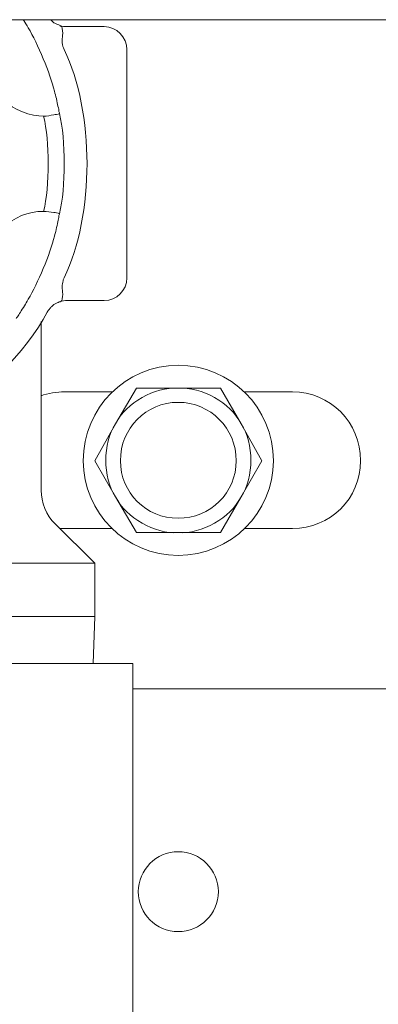
# Model space of a CAD drawing. Units: inches. Extents: x 1.7 to 27.9, y -17.7 to -4.4.
# Drawn here: x 8.3 to 8.4, y -11.8 to -11.6 of the extents above; entities that cross this region are included whole.
import ezdxf

# ---------------------------------------------------------------- set-up
doc = ezdxf.new("R2010")
doc.units = ezdxf.units.IN
doc.header["$MEASUREMENT"] = 0
doc.layers.add('Series 2 keylines', color=7, linetype='Continuous')

# ---------------------------------------------------------------- blocks, each defined once
blk = doc.blocks.new('block 1226')
at = {"layer": 'Series 2 keylines', "color": 7, "lineweight": 9, "true_color": 0xffffff}
blk.add_open_spline([(8.33638, -11.81482), (8.33638, -11.81), (8.33238, -11.80594), (8.32744, -11.80594), (8.32253, -11.80594), (8.31855, -11.81), (8.31855, -11.81482), (8.31855, -11.81975), (8.32253, -11.82371), (8.32744, -11.82371), (8.33238, -11.82371), (8.33638, -11.81975), (8.33638, -11.81482), (8.33638, -11.81482), (8.33638, -11.81482), (8.33638, -11.81482)], degree=3, knots=[0, 0, 0, 0, 1, 1, 1, 2, 2, 2, 3, 3, 3, 4, 4, 4, 5, 5, 5, 5], dxfattribs=at)
blk = doc.blocks.new('block 4015')
at = {"layer": 'Series 2 keylines', "color": 7, "lineweight": 9, "true_color": 0xffffff}
blk.add_open_spline([(8.34863, -11.71888), (8.34863, -11.70713), (8.33917, -11.69762), (8.32744, -11.69762), (8.31578, -11.69762), (8.3063, -11.70713), (8.3063, -11.71888), (8.3063, -11.73045), (8.31578, -11.73996), (8.32744, -11.73996), (8.33917, -11.73996), (8.34863, -11.73045), (8.34863, -11.71888), (8.34863, -11.71888), (8.34863, -11.71888), (8.34863, -11.71888)], degree=3, knots=[0, 0, 0, 0, 1, 1, 1, 2, 2, 2, 3, 3, 3, 4, 4, 4, 5, 5, 5, 5], dxfattribs=at)
blk = doc.blocks.new('block 4016')
at = {"layer": 'Series 2 keylines', "color": 7, "lineweight": 9, "true_color": 0xffffff}
blk.add_lwpolyline([(8.31814, -11.70272), (8.31347, -11.71065)], dxfattribs=at)
blk = doc.blocks.new('block 4017')
at = {"layer": 'Series 2 keylines', "color": 7, "lineweight": 9, "true_color": 0xffffff}
blk.add_open_spline([(8.32744, -11.70272), (8.32217, -11.70238), (8.31591, -11.70603), (8.31347, -11.71065)], degree=3, dxfattribs=at)
blk = doc.blocks.new('block 4018')
at = {"layer": 'Series 2 keylines', "color": 7, "lineweight": 9, "true_color": 0xffffff}
blk.add_lwpolyline([(8.32744, -11.70272), (8.31814, -11.70272)], dxfattribs=at)
blk = doc.blocks.new('block 4019')
at = {"layer": 'Series 2 keylines', "color": 7, "lineweight": 9, "true_color": 0xffffff}
blk.add_lwpolyline([(8.34148, -11.71065), (8.33683, -11.70272)], dxfattribs=at)
blk = doc.blocks.new('block 4020')
at = {"layer": 'Series 2 keylines', "color": 7, "lineweight": 9, "true_color": 0xffffff}
blk.add_lwpolyline([(8.33683, -11.70272), (8.32744, -11.70272)], dxfattribs=at)
blk = doc.blocks.new('block 4021')
at = {"layer": 'Series 2 keylines', "color": 7, "lineweight": 9, "true_color": 0xffffff}
blk.add_open_spline([(8.34148, -11.71065), (8.33901, -11.70603), (8.33273, -11.70238), (8.32744, -11.70272)], degree=3, dxfattribs=at)
blk = doc.blocks.new('block 4022')
at = {"layer": 'Series 2 keylines', "color": 7, "lineweight": 9, "true_color": 0xffffff}
blk.add_lwpolyline([(8.30884, -11.71888), (8.31347, -11.72691)], dxfattribs=at)
blk = doc.blocks.new('block 4023')
at = {"layer": 'Series 2 keylines', "color": 7, "lineweight": 9, "true_color": 0xffffff}
blk.add_open_spline([(8.31347, -11.71065), (8.31061, -11.71519), (8.31061, -11.72243), (8.31347, -11.72691)], degree=3, dxfattribs=at)
blk = doc.blocks.new('block 4024')
at = {"layer": 'Series 2 keylines', "color": 7, "lineweight": 9, "true_color": 0xffffff}
blk.add_lwpolyline([(8.31347, -11.71065), (8.30884, -11.71888)], dxfattribs=at)
blk = doc.blocks.new('block 4025')
at = {"layer": 'Series 2 keylines', "color": 7, "lineweight": 9, "true_color": 0xffffff}
blk.add_lwpolyline([(8.34148, -11.72691), (8.34609, -11.71888)], dxfattribs=at)
blk = doc.blocks.new('block 4026')
at = {"layer": 'Series 2 keylines', "color": 7, "lineweight": 9, "true_color": 0xffffff}
blk.add_lwpolyline([(8.34609, -11.71888), (8.34148, -11.71065)], dxfattribs=at)
blk = doc.blocks.new('block 4027')
at = {"layer": 'Series 2 keylines', "color": 7, "lineweight": 9, "true_color": 0xffffff}
blk.add_open_spline([(8.34148, -11.72691), (8.34434, -11.72243), (8.34434, -11.71519), (8.34148, -11.71065)], degree=3, dxfattribs=at)
blk = doc.blocks.new('block 4028')
at = {"layer": 'Series 2 keylines', "color": 7, "lineweight": 9, "true_color": 0xffffff}
blk.add_lwpolyline([(8.31814, -11.7349), (8.32744, -11.7349)], dxfattribs=at)
blk = doc.blocks.new('block 4029')
at = {"layer": 'Series 2 keylines', "color": 7, "lineweight": 9, "true_color": 0xffffff}
blk.add_open_spline([(8.31347, -11.72691), (8.31591, -11.73159), (8.32217, -11.73521), (8.32744, -11.7349)], degree=3, dxfattribs=at)
blk = doc.blocks.new('block 4030')
at = {"layer": 'Series 2 keylines', "color": 7, "lineweight": 9, "true_color": 0xffffff}
blk.add_lwpolyline([(8.31347, -11.72691), (8.31814, -11.7349)], dxfattribs=at)
blk = doc.blocks.new('block 4031')
at = {"layer": 'Series 2 keylines', "color": 7, "lineweight": 9, "true_color": 0xffffff}
blk.add_lwpolyline([(8.32744, -11.7349), (8.33683, -11.7349)], dxfattribs=at)
blk = doc.blocks.new('block 4032')
at = {"layer": 'Series 2 keylines', "color": 7, "lineweight": 9, "true_color": 0xffffff}
blk.add_lwpolyline([(8.33683, -11.7349), (8.34148, -11.72691)], dxfattribs=at)
blk = doc.blocks.new('block 4033')
at = {"layer": 'Series 2 keylines', "color": 7, "lineweight": 9, "true_color": 0xffffff}
blk.add_open_spline([(8.32744, -11.7349), (8.33273, -11.73521), (8.33901, -11.73159), (8.34148, -11.72691)], degree=3, dxfattribs=at)
blk = doc.blocks.new('block 4034')
at = {"layer": 'Series 2 keylines', "color": 7, "lineweight": 9, "true_color": 0xffffff}
blk.add_open_spline([(8.34037, -11.71888), (8.34037, -11.71168), (8.33459, -11.70589), (8.32744, -11.70589), (8.32032, -11.70589), (8.31457, -11.71168), (8.31457, -11.71888), (8.31457, -11.72601), (8.32032, -11.73169), (8.32744, -11.73169), (8.33459, -11.73169), (8.34037, -11.72601), (8.34037, -11.71888), (8.34037, -11.71888), (8.34037, -11.71888), (8.34037, -11.71888)], degree=3, knots=[0, 0, 0, 0, 1, 1, 1, 2, 2, 2, 3, 3, 3, 4, 4, 4, 5, 5, 5, 5], dxfattribs=at)
blk = doc.blocks.new('block 4371')
at = {"layer": 'Series 2 keylines', "color": 7, "lineweight": 9, "true_color": 0xffffff}
blk.add_lwpolyline([(8.30884, -11.75357), (8.17332, -11.75357)], dxfattribs=at)
blk = doc.blocks.new('block 4373')
at = {"layer": 'Series 2 keylines', "color": 7, "lineweight": 9, "true_color": 0xffffff}
blk.add_open_spline([(8.30203, -11.67816), (8.30884, -11.66427), (8.30884, -11.64119), (8.30203, -11.62734)], degree=3, dxfattribs=at)
blk = doc.blocks.new('block 4374')
at = {"layer": 'Series 2 keylines', "color": 7, "lineweight": 9, "true_color": 0xffffff}
blk.add_open_spline([(8.30203, -11.62734), (8.30181, -11.62689), (8.30172, -11.62638), (8.30158, -11.62586), (8.30158, -11.62555), (8.30158, -11.62514), (8.30158, -11.62486)], degree=3, knots=[0, 0, 0, 0, 1, 1, 1, 2, 2, 2, 2], dxfattribs=at)
blk = doc.blocks.new('block 4377')
at = {"layer": 'Series 2 keylines', "color": 7, "lineweight": 9, "true_color": 0xffffff}
blk.add_open_spline([(8.30158, -11.68064), (8.30158, -11.68043), (8.30158, -11.68022), (8.30158, -11.68012), (8.30158, -11.67971), (8.30169, -11.67923), (8.30179, -11.67881), (8.30186, -11.67857), (8.30196, -11.6784), (8.30203, -11.67816)], degree=3, knots=[0, 0, 0, 0, 1, 1, 1, 2, 2, 2, 3, 3, 3, 3], dxfattribs=at)
blk = doc.blocks.new('block 4378')
at = {"layer": 'Series 2 keylines', "color": 7, "lineweight": 9, "true_color": 0xffffff}
blk.add_lwpolyline([(8.30884, -11.74172), (8.17332, -11.74172)], dxfattribs=at)
blk = doc.blocks.new('block 4379')
at = {"layer": 'Series 2 keylines', "color": 7, "lineweight": 9, "true_color": 0xffffff}
blk.add_lwpolyline([(8.30272, -11.62224), (8.31095, -11.62224)], dxfattribs=at)
blk = doc.blocks.new('block 4383')
at = {"layer": 'Series 2 keylines', "color": 7, "lineweight": 9, "true_color": 0xffffff}
blk.add_open_spline([(8.18388, -11.68581), (8.20212, -11.7174), (8.2425, -11.72828), (8.27411, -11.70999), (8.2827, -11.70562), (8.2939, -11.69438), (8.29829, -11.68581)], degree=3, knots=[0, 0, 0, 0, 1, 1, 1, 2, 2, 2, 2], dxfattribs=at)
blk = doc.blocks.new('block 4384')
at = {"layer": 'Series 2 keylines', "color": 7, "lineweight": 9, "true_color": 0xffffff}
blk.add_lwpolyline([(8.31095, -11.68322), (8.30272, -11.68322)], dxfattribs=at)
blk = doc.blocks.new('block 4385')
at = {"layer": 'Series 2 keylines', "color": 7, "lineweight": 9, "true_color": 0xffffff}
blk.add_lwpolyline([(8.31602, -11.62734), (8.31602, -11.67816)], dxfattribs=at)
blk = doc.blocks.new('block 4388')
at = {"layer": 'Series 2 keylines', "color": 7, "lineweight": 9, "true_color": 0xffffff}
blk.add_open_spline([(8.31095, -11.68322), (8.31371, -11.68322), (8.31602, -11.68102), (8.31602, -11.67816)], degree=3, dxfattribs=at)
blk = doc.blocks.new('block 4389')
at = {"layer": 'Series 2 keylines', "color": 7, "lineweight": 9, "true_color": 0xffffff}
blk.add_open_spline([(8.31602, -11.62734), (8.31602, -11.62459), (8.31371, -11.62224), (8.31095, -11.62224)], degree=3, dxfattribs=at)
blk = doc.blocks.new('block 4390')
at = {"layer": 'Series 2 keylines', "color": 7, "lineweight": 9, "true_color": 0xffffff}
blk.add_open_spline([(8.29902, -11.62069), (8.29902, -11.62073), (8.29902, -11.62073), (8.29907, -11.62073), (8.29938, -11.62107), (8.29969, -11.62135), (8.29996, -11.62149), (8.30041, -11.62173), (8.30077, -11.62183), (8.30114, -11.62197)], degree=3, knots=[0, 0, 0, 0, 1, 1, 1, 2, 2, 2, 3, 3, 3, 3], dxfattribs=at)
blk = doc.blocks.new('block 4391')
at = {"layer": 'Series 2 keylines', "color": 7, "lineweight": 9, "true_color": 0xffffff}
blk.add_open_spline([(8.30114, -11.62197), (8.30155, -11.62218), (8.30227, -11.62224), (8.30272, -11.62224)], degree=3, dxfattribs=at)
blk = doc.blocks.new('block 4396')
at = {"layer": 'Series 2 keylines', "color": 7, "lineweight": 9, "true_color": 0xffffff}
blk.add_open_spline([(8.30272, -11.68322), (8.30227, -11.68322), (8.30155, -11.68329), (8.30114, -11.6835)], degree=3, dxfattribs=at)
blk = doc.blocks.new('block 4397')
at = {"layer": 'Series 2 keylines', "color": 7, "lineweight": 9, "true_color": 0xffffff}
blk.add_open_spline([(8.30114, -11.6835), (8.30088, -11.68353), (8.30055, -11.6837), (8.30031, -11.68377), (8.29995, -11.68398), (8.29962, -11.68419), (8.29924, -11.6846), (8.29907, -11.68474), (8.2989, -11.68498), (8.29876, -11.68515), (8.2986, -11.68529), (8.29855, -11.68539), (8.29848, -11.68543), (8.29841, -11.68556), (8.29838, -11.68563), (8.29829, -11.68581)], degree=3, knots=[0, 0, 0, 0, 1, 1, 1, 2, 2, 2, 3, 3, 3, 4, 4, 4, 5, 5, 5, 5], dxfattribs=at)
blk = doc.blocks.new('block 4398')
at = {"layer": 'Series 2 keylines', "color": 7, "lineweight": 9, "true_color": 0xffffff}
blk.add_open_spline([(8.30114, -11.6835), (8.30119, -11.6835), (8.30119, -11.6835), (8.30119, -11.6835), (8.30131, -11.6835), (8.30139, -11.68322), (8.3015, -11.68322), (8.30158, -11.68295), (8.30158, -11.68288), (8.30162, -11.68267), (8.30172, -11.6824), (8.30172, -11.68205), (8.30172, -11.68171), (8.30172, -11.68136), (8.30169, -11.68102), (8.30158, -11.68064)], degree=3, knots=[0, 0, 0, 0, 1, 1, 1, 2, 2, 2, 3, 3, 3, 4, 4, 4, 5, 5, 5, 5], dxfattribs=at)
blk = doc.blocks.new('block 4399')
at = {"layer": 'Series 2 keylines', "color": 7, "lineweight": 9, "true_color": 0xffffff}
blk.add_open_spline([(8.30158, -11.62486), (8.30169, -11.62445), (8.30172, -11.62417), (8.30172, -11.62383), (8.30172, -11.62342), (8.30172, -11.62317), (8.30162, -11.6228), (8.30158, -11.62266), (8.30158, -11.62252), (8.3015, -11.62231), (8.30139, -11.62218), (8.30131, -11.62214), (8.30119, -11.62211), (8.30119, -11.62204), (8.30119, -11.62204), (8.30114, -11.62197)], degree=3, knots=[0, 0, 0, 0, 1, 1, 1, 2, 2, 2, 3, 3, 3, 4, 4, 4, 5, 5, 5, 5], dxfattribs=at)
blk = doc.blocks.new('block 4403')
at = {"layer": 'Series 2 keylines', "color": 7, "lineweight": 9, "true_color": 0xffffff}
blk.add_lwpolyline([(8.30851, -11.76404), (8.30884, -11.75357)], dxfattribs=at)
blk = doc.blocks.new('block 4405')
at = {"layer": 'Series 2 keylines', "color": 7, "lineweight": 9, "true_color": 0xffffff}
blk.add_lwpolyline([(8.30884, -11.75357), (8.30884, -11.74172)], dxfattribs=at)
blk = doc.blocks.new('block 4406')
at = {"layer": 'Series 2 keylines', "color": 7, "lineweight": 9, "true_color": 0xffffff}
blk.add_lwpolyline([(8.29995, -11.73283), (8.30884, -11.74172)], dxfattribs=at)
blk = doc.blocks.new('block 4409')
at = {"layer": 'Series 2 keylines', "color": 7, "lineweight": 9, "true_color": 0xffffff}
blk.add_lwpolyline([(8.29695, -11.72553), (8.29695, -11.68832)], dxfattribs=at)
blk = doc.blocks.new('block 4410')
at = {"layer": 'Series 2 keylines', "color": 7, "lineweight": 9, "true_color": 0xffffff}
blk.add_open_spline([(8.29695, -11.72553), (8.29683, -11.72794), (8.29819, -11.73128), (8.29995, -11.73283)], degree=3, dxfattribs=at)
blk = doc.blocks.new('block 4413')
at = {"layer": 'Series 2 keylines', "color": 7, "lineweight": 9, "true_color": 0xffffff}
blk.add_open_spline([(8.29695, -11.68791), (8.29695, -11.68798), (8.29695, -11.68825), (8.29695, -11.68832)], degree=3, dxfattribs=at)
blk = doc.blocks.new('block 4579')
at = {"layer": 'Series 2 keylines', "color": 7, "lineweight": 9, "true_color": 0xffffff}
blk.add_lwpolyline([(8.42909, -11.76969), (8.31731, -11.76969)], dxfattribs=at)
blk = doc.blocks.new('block 4592')
at = {"layer": 'Series 2 keylines', "color": 7, "lineweight": 9, "true_color": 0xffffff}
blk.add_lwpolyline([(8.35286, -11.70355), (8.34213, -11.70355)], dxfattribs=at)
blk = doc.blocks.new('block 4593')
at = {"layer": 'Series 2 keylines', "color": 7, "lineweight": 9, "true_color": 0xffffff}
blk.add_lwpolyline([(8.31275, -11.70355), (8.30203, -11.70355)], dxfattribs=at)
blk = doc.blocks.new('block 4594')
at = {"layer": 'Series 2 keylines', "color": 7, "lineweight": 9, "true_color": 0xffffff}
blk.add_open_spline([(8.35286, -11.734), (8.36129, -11.734), (8.36807, -11.72725), (8.36807, -11.71888), (8.36807, -11.7104), (8.36129, -11.70355), (8.35286, -11.70355)], degree=3, knots=[0, 0, 0, 0, 1, 1, 1, 2, 2, 2, 2], dxfattribs=at)
blk = doc.blocks.new('block 4595')
at = {"layer": 'Series 2 keylines', "color": 7, "lineweight": 9, "true_color": 0xffffff}
blk.add_lwpolyline([(8.35286, -11.734), (8.34213, -11.734)], dxfattribs=at)
blk = doc.blocks.new('block 4596')
at = {"layer": 'Series 2 keylines', "color": 7, "lineweight": 9, "true_color": 0xffffff}
blk.add_lwpolyline([(8.31275, -11.734), (8.30203, -11.734)], dxfattribs=at)
blk = doc.blocks.new('block 4597')
at = {"layer": 'Series 2 keylines', "color": 7, "lineweight": 9, "true_color": 0xffffff}
blk.add_open_spline([(8.30119, -11.734), (8.30145, -11.734), (8.30181, -11.734), (8.30203, -11.734)], degree=3, dxfattribs=at)
blk = doc.blocks.new('block 4598')
at = {"layer": 'Series 2 keylines', "color": 7, "lineweight": 9, "true_color": 0xffffff}
blk.add_open_spline([(8.30203, -11.70355), (8.30065, -11.70355), (8.29824, -11.70389), (8.29695, -11.70441)], degree=3, dxfattribs=at)
blk = doc.blocks.new('block 5034')
at = {"layer": 'Series 2 keylines', "color": 7, "lineweight": 9, "true_color": 0xffffff}
blk.add_open_spline([(8.29748, -11.66338), (8.29046, -11.66328), (8.28477, -11.66896), (8.28467, -11.67599), (8.28455, -11.67902), (8.28622, -11.68322), (8.28849, -11.68515)], degree=3, knots=[0, 0, 0, 0, 1, 1, 1, 2, 2, 2, 2], dxfattribs=at)
blk = doc.blocks.new('block 5035')
at = {"layer": 'Series 2 keylines', "color": 7, "lineweight": 9, "true_color": 0xffffff}
blk.add_open_spline([(8.29748, -11.66338), (8.29883, -11.65773), (8.29883, -11.64774), (8.29748, -11.64216)], degree=3, dxfattribs=at)
blk = doc.blocks.new('block 5036')
at = {"layer": 'Series 2 keylines', "color": 7, "lineweight": 9, "true_color": 0xffffff}
blk.add_open_spline([(8.28815, -11.62069), (8.28336, -11.62583), (8.2836, -11.63389), (8.28868, -11.63864), (8.29064, -11.64074), (8.29466, -11.64229), (8.29748, -11.64216)], degree=3, knots=[0, 0, 0, 0, 1, 1, 1, 2, 2, 2, 2], dxfattribs=at)
blk = doc.blocks.new('block 5057')
at = {"layer": 'Series 2 keylines', "color": 7, "lineweight": 9, "true_color": 0xffffff}
blk.add_open_spline([(8.30103, -11.6639), (8.30055, -11.66372), (8.30017, -11.66369), (8.29972, -11.66359), (8.29902, -11.66348), (8.29824, -11.66338), (8.29748, -11.66338)], degree=3, knots=[0, 0, 0, 0, 1, 1, 1, 2, 2, 2, 2], dxfattribs=at)
blk = doc.blocks.new('block 5058')
at = {"layer": 'Series 2 keylines', "color": 7, "lineweight": 9, "true_color": 0xffffff}
blk.add_open_spline([(8.30103, -11.6639), (8.30238, -11.65807), (8.30238, -11.64739), (8.30103, -11.64161)], degree=3, dxfattribs=at)
blk = doc.blocks.new('block 5059')
at = {"layer": 'Series 2 keylines', "color": 7, "lineweight": 9, "true_color": 0xffffff}
blk.add_open_spline([(8.29748, -11.64216), (8.29824, -11.64216), (8.29902, -11.64202), (8.29972, -11.64188), (8.30017, -11.64181), (8.30055, -11.64174), (8.30103, -11.64161)], degree=3, knots=[0, 0, 0, 0, 1, 1, 1, 2, 2, 2, 2], dxfattribs=at)
blk = doc.blocks.new('block 5079')
at = {"layer": 'Series 2 keylines', "color": 7, "lineweight": 9, "true_color": 0xffffff}
blk.add_open_spline([(8.29294, -11.62069), (8.29297, -11.62073), (8.293, -11.6208), (8.29304, -11.62087), (8.29335, -11.62135), (8.29373, -11.62183), (8.29404, -11.62252), (8.29404, -11.62252), (8.29406, -11.62252), (8.29406, -11.62252)], degree=3, knots=[0, 0, 0, 0, 1, 1, 1, 2, 2, 2, 3, 3, 3, 3], dxfattribs=at)
blk = doc.blocks.new('block 5080')
at = {"layer": 'Series 2 keylines', "color": 7, "lineweight": 9, "true_color": 0xffffff}
blk.add_open_spline([(8.2999, -11.63661), (8.29896, -11.63272), (8.29612, -11.62596), (8.29406, -11.62252)], degree=3, dxfattribs=at)
blk = doc.blocks.new('block 5081')
at = {"layer": 'Series 2 keylines', "color": 7, "lineweight": 9, "true_color": 0xffffff}
blk.add_open_spline([(8.2999, -11.63661), (8.30003, -11.6372), (8.30021, -11.63768), (8.30031, -11.63826), (8.30046, -11.63892), (8.30055, -11.63947), (8.30065, -11.63992), (8.30083, -11.64043), (8.30088, -11.64085), (8.30089, -11.64112), (8.30096, -11.64126), (8.301, -11.64136), (8.301, -11.6414), (8.30103, -11.64147), (8.30103, -11.64161), (8.30103, -11.64161)], degree=3, knots=[0, 0, 0, 0, 1, 1, 1, 2, 2, 2, 3, 3, 3, 4, 4, 4, 5, 5, 5, 5], dxfattribs=at)
blk = doc.blocks.new('block 5082')
at = {"layer": 'Series 2 keylines', "color": 7, "lineweight": 9, "true_color": 0xffffff}
blk.add_open_spline([(8.30103, -11.6639), (8.30103, -11.6639), (8.301, -11.664), (8.30089, -11.66427), (8.30088, -11.66455), (8.30088, -11.66489), (8.30072, -11.66534), (8.30065, -11.66576), (8.30055, -11.66638), (8.30036, -11.66696), (8.30026, -11.66751), (8.30007, -11.66813), (8.2999, -11.66882), (8.2999, -11.66882), (8.2999, -11.66882), (8.2999, -11.66886)], degree=3, knots=[0, 0, 0, 0, 1, 1, 1, 2, 2, 2, 3, 3, 3, 4, 4, 4, 5, 5, 5, 5], dxfattribs=at)
blk = doc.blocks.new('block 5083')
at = {"layer": 'Series 2 keylines', "color": 7, "lineweight": 9, "true_color": 0xffffff}
blk.add_open_spline([(8.29406, -11.68291), (8.29612, -11.6795), (8.29896, -11.67278), (8.2999, -11.66886)], degree=3, dxfattribs=at)
blk = doc.blocks.new('block 5084')
at = {"layer": 'Series 2 keylines', "color": 7, "lineweight": 9, "true_color": 0xffffff}
blk.add_open_spline([(8.29406, -11.68291), (8.29376, -11.6835), (8.29345, -11.68395), (8.29321, -11.68439), (8.29292, -11.68498), (8.29252, -11.68539), (8.29232, -11.68581), (8.29204, -11.68622), (8.2918, -11.6866), (8.29166, -11.68684), (8.29158, -11.68694), (8.29147, -11.68705), (8.29142, -11.68708), (8.29139, -11.68725), (8.29135, -11.68725), (8.29135, -11.68725)], degree=3, knots=[0, 0, 0, 0, 1, 1, 1, 2, 2, 2, 3, 3, 3, 4, 4, 4, 5, 5, 5, 5], dxfattribs=at)
blk = doc.blocks.new('block 5802')
at = {"layer": 'Series 2 keylines', "color": 7, "lineweight": 9, "true_color": 0xffffff}
blk.add_lwpolyline([(8.8779, -11.62069), (7.31768, -11.62069)], dxfattribs=at)
blk = doc.blocks.new('block 6226')
at = {"layer": 'Series 2 keylines', "color": 7, "lineweight": 9, "true_color": 0xffffff}
blk.add_open_spline([(8.31731, -11.76404), (8.31731, -11.76508), (8.31731, -11.76621), (8.31731, -11.76763)], degree=3, dxfattribs=at)
blk = doc.blocks.new('block 6227')
at = {"layer": 'Series 2 keylines', "color": 7, "lineweight": 9, "true_color": 0xffffff}
blk.add_lwpolyline([(8.31731, -11.76404), (8.30134, -11.76404)], dxfattribs=at)
blk = doc.blocks.new('block 6234')
at = {"layer": 'Series 2 keylines', "color": 7, "lineweight": 9, "true_color": 0xffffff}
blk.add_lwpolyline([(8.30134, -11.76404), (8.25714, -11.76404)], dxfattribs=at)
blk = doc.blocks.new('block 6238')
at = {"layer": 'Series 2 keylines', "color": 7, "lineweight": 9, "true_color": 0xffffff}
blk.add_lwpolyline([(8.31731, -11.84435), (8.31731, -11.76763)], dxfattribs=at)

msp = doc.modelspace()

# ---------------------------------------------------------------- block references
at = {"layer": 'Series 2 keylines'}
for name in ['block 5802', 'block 5036', 'block 5079', 'block 5080', 'block 4390', 'block 4391', 'block 4399', 'block 4379', 'block 4389', 'block 4374', 'block 4373', 'block 4385', 'block 5081', 'block 5059', 'block 5035', 'block 5058', 'block 5034', 'block 5057', 'block 5082', 'block 5083', 'block 4377', 'block 4388', 'block 4398', 'block 5084', 'block 4397', 'block 4396', 'block 4384', 'block 4383', 'block 4413', 'block 4409', 'block 4015', 'block 4598', 'block 4593', 'block 4017', 'block 4016', 'block 4018', 'block 4021', 'block 4020', 'block 4019', 'block 4592', 'block 4594', 'block 4034', 'block 4024', 'block 4023', 'block 4026', 'block 4027', 'block 4022', 'block 4025', 'block 4410', 'block 4029', 'block 4030', 'block 4033', 'block 4032', 'block 4406', 'block 4597', 'block 4596', 'block 4595', 'block 4028', 'block 4031', 'block 4378', 'block 4405', 'block 4371', 'block 4403', 'block 6234', 'block 6227', 'block 6226', 'block 6238', 'block 4579', 'block 1226']:
    msp.add_blockref(name, (0, 0), dxfattribs=at)

doc.saveas('drawing.dxf')
